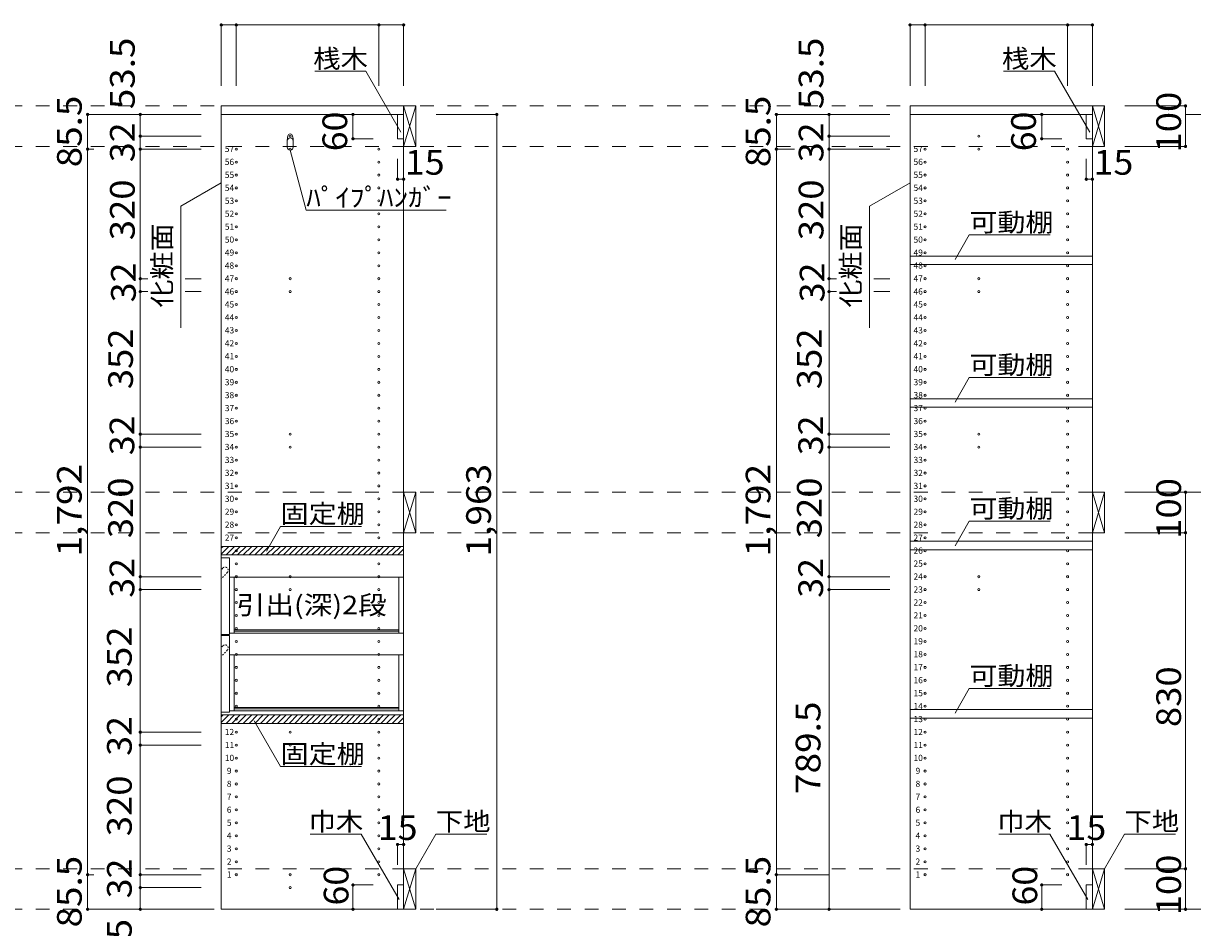
# Model space of a CAD drawing. Units: millimetres. Extents: x -20610 to 20390, y -15155 to 14445.
# Drawn here: x -1356 to 13074, y -8783 to 2384 of the extents above; entities that cross this region are included whole.
import ezdxf

# ---------------------------------------------------------------- set-up
doc = ezdxf.new("R2010")
doc.units = ezdxf.units.MM
doc.header["$LTSCALE"] = 100
doc.linetypes.add('JWW_DASHED1', pattern=[0.338667, 0.169333, -0.169333])
doc.linetypes.add('JWW_DASHED2', pattern=[3.386667, 1.693333, -1.693333])
for name, color, linetype in [('0-2', 7, 'Continuous'), ('0-8', 7, 'Continuous'), ('0-A_文字', 7, 'Continuous'), ('0-B_寸法', 7, 'Continuous'), ('0-E', 7, 'Continuous'), ('ハッチ', 7, 'Continuous'), ('パイプハンガー', 7, 'Continuous'), ('側板', 7, 'Continuous'), ('可動棚', 7, 'Continuous'), ('固定棚', 7, 'Continuous'), ('桟木・巾木', 7, 'Continuous')]:
    doc.layers.add(name, color=color, linetype=linetype)
doc.styles.add('ＭＳ ゴシック', font='txt', dxfattribs={"height": 1})

msp = doc.modelspace()

# ---------------------------------------------------------------- linework, layer by layer
at = {"layer": '0-2', "color": 40, "linetype": 'Continuous', "lineweight": 15}
for p, q in [((1087, 1364), (3337, 1364)), ((1087, 1259), (1087, 1364)), ((3337, 1364), (3337, 1259)), ((9587, 1364), (11837, 1364)), ((9587, 1259), (9587, 1364)), ((11837, 1364), (11837, 1259)), ((3337, 1259), (1087, 1259)), ((11837, 1259), (9587, 1259))]:
    msp.add_line(p, q, dxfattribs=at)
at = {"layer": '0-8', "color": 92, "linetype": 'Continuous', "lineweight": 13}
for p, q in [((3337, 1364), (3337, 864)), ((3487, 1364), (3337, 1364)), ((3487, 864), (3487, 1364)), ((11837, 1364), (11837, 864)), ((11987, 1364), (11837, 1364)), ((11987, 864), (11987, 1364)), ((3337, 864), (3487, 864)), ((11837, 864), (11987, 864)), ((3337, -3406), (3337, -3906)), ((3487, -3406), (3337, -3406)), ((3487, -3906), (3487, -3406)), ((11837, -3406), (11837, -3906)), ((11987, -3406), (11837, -3406)), ((11987, -3906), (11987, -3406)), ((3337, -3906), (3487, -3906)), ((11837, -3906), (11987, -3906)), ((3337, -8056), (3337, -8556)), ((3487, -8056), (3337, -8056)), ((3487, -8556), (3487, -8056)), ((11837, -8056), (11837, -8556)), ((11987, -8056), (11837, -8056)), ((11987, -8556), (11987, -8056)), ((3337, -8556), (3487, -8556)), ((11837, -8556), (11987, -8556))]:
    msp.add_line(p, q, dxfattribs=at)
at = {"layer": '0-8', "color": 7, "linetype": 'Continuous', "lineweight": 9}
for p, q in [((3337, 864), (3487, 1364)), ((3337, 1364), (3487, 864)), ((11837, 864), (11987, 1364)), ((11837, 1364), (11987, 864)), ((3337, -3906), (3487, -3406)), ((3337, -3406), (3487, -3906)), ((11837, -3906), (11987, -3406)), ((11837, -3406), (11987, -3906)), ((1247, -4456), (3277, -4456)), ((1247, -5146), (3277, -5146)), ((1247, -5416), (3277, -5416)), ((1247, -6106), (3277, -6106)), ((3337, -8556), (3487, -8056)), ((3337, -8056), (3487, -8556)), ((11837, -8556), (11987, -8056)), ((11837, -8056), (11987, -8556))]:
    msp.add_line(p, q, dxfattribs=at)
at = {"layer": '0-8', "color": 40, "linetype": 'Continuous', "lineweight": 15}
for p, q in [((1087, -5161), (1087, -4216)), ((1087, -4216), (1187, -4216)), ((1187, -5161), (1187, -4216)), ((1247, -4456), (1187, -4456)), ((1247, -5146), (1247, -4456)), ((3277, -4456), (3277, -5146)), ((3277, -4456), (3337, -4456)), ((3337, -4456), (3337, -5146)), ((1087, -5161), (1187, -5161)), ((1087, -6121), (1087, -5176)), ((1087, -5176), (1187, -5176)), ((1187, -5146), (1247, -5146)), ((1187, -6121), (1187, -5176)), ((1247, -5106), (3277, -5106)), ((1247, -5121), (3277, -5121)), ((3277, -5146), (3337, -5146)), ((1247, -5416), (1187, -5416)), ((1247, -6106), (1247, -5416)), ((3277, -5416), (3277, -6106)), ((3277, -5416), (3337, -5416)), ((3337, -5416), (3337, -6106)), ((1087, -6121), (1187, -6121)), ((1187, -6106), (1247, -6106)), ((1247, -6066), (3277, -6066)), ((1247, -6081), (3277, -6081)), ((3277, -6106), (3337, -6106))]:
    msp.add_line(p, q, dxfattribs=at)
at = {"layer": '0-8', "color": 7, "linetype": 'JWW_DASHED1', "lineweight": 9}
for p, q in [((1106, -4343), (1087, -4361)), ((1161, -4398), (1087, -4471)), ((3277, -4456), (3337, -4456)), ((1106, -5303), (1087, -5321)), ((1161, -5358), (1087, -5431)), ((3277, -5416), (3337, -5416))]:
    msp.add_line(p, q, dxfattribs=at)
for centre in [(1133, -4370), (1133, -5330)]:
    msp.add_arc(centre, 39, 315, 135, dxfattribs=at)
at = {"layer": '0-A_文字', "color": 7, "linetype": 'Continuous', "lineweight": 9}
for p, q in [((2871, 1792), (2240, 1792)), ((3304, 1041), (2871, 1792)), ((11371, 1792), (10740, 1792)), ((11804, 1041), (11371, 1792)), ((2136, 77), (1937, 819)), ((1087, 413), (587, 125)), ((9587, 413), (9087, 125)), ((587, -1375), (587, 125)), ((2136, 77), (3861, 77)), ((9087, -1375), (9087, 125)), ((10143, -533), (10318, -229)), ((11318, -229), (10318, -229)), ((10143, -2293), (10318, -1989)), ((11318, -1989), (10318, -1989)), ((1643, -4132), (1818, -3828)), ((2818, -3828), (1818, -3828)), ((10143, -4067), (10318, -3763)), ((11318, -3763), (10318, -3763)), ((10143, -6133), (10318, -5829)), ((11318, -5829), (10318, -5829)), ((1818, -6794), (1493, -6230)), ((2818, -6794), (1818, -6794)), ((2813, -7628), (2183, -7628)), ((3280, -8437), (2813, -7628)), ((3487, -8056), (3734, -7628)), ((3734, -7628), (4365, -7628)), ((11313, -7628), (10683, -7628)), ((11780, -8437), (11313, -7628)), ((11987, -8056), (12234, -7628)), ((12234, -7628), (12865, -7628))]:
    msp.add_line(p, q, dxfattribs=at)
at = {"layer": '0-B_寸法', "color": 120, "linetype": 'Continuous', "lineweight": 5}
for p, q in [((1087, 2364), (1087, 1614)), ((1087, 2364), (3337, 2364)), ((1272, 2364), (1272, 1614)), ((3032, 2364), (3032, 1614)), ((3337, 2364), (3337, 1614)), ((9587, 2364), (9587, 1614)), ((9587, 2364), (11837, 2364)), ((9772, 2364), (9772, 1614)), ((11532, 2364), (11532, 1614)), ((11837, 2364), (11837, 1614)), ((12987, 1364), (12237, 1364)), ((12987, 1364), (12987, 864)), ((-563, 1259), (-563, -8556)), ((-563, 1259), (87, 1259)), ((87, 1259), (87, 991)), ((837, 1259), (87, 1259)), ((2712, 1259), (2712, 959)), ((2712, 1259), (2962, 1259)), ((4487, 1259), (3737, 1259)), ((4487, 1259), (4487, -8556)), ((7937, 1259), (7937, -8556)), ((7937, 1259), (8587, 1259)), ((8587, 1259), (8587, 991)), ((9337, 1259), (8587, 1259)), ((11212, 1259), (11212, 959)), ((11212, 1259), (11462, 1259)), ((14287, 1259), (12987, 1259)), ((87, 991), (87, 831)), ((837, 991), (87, 991)), ((2712, 959), (2962, 959)), ((8587, 991), (8587, 831)), ((9337, 991), (8587, 991)), ((11212, 959), (11462, 959)), ((-563, 831), (-488, 831)), ((87, 831), (87, -769)), ((837, 831), (87, 831)), ((7937, 831), (8162, 831)), ((8587, 831), (8587, -769)), ((9337, 831), (8587, 831)), ((12987, 864), (12237, 864)), ((3262, 459), (3262, 709)), ((3337, 459), (3337, 709)), ((11762, 459), (11762, 709)), ((11837, 459), (11837, 709)), ((3262, 459), (3337, 459)), ((11762, 459), (11837, 459)), ((87, -769), (87, -929)), ((180, -769), (87, -769)), ((837, -769), (639, -769)), ((8587, -769), (8587, -929)), ((8680, -769), (8587, -769)), ((9337, -769), (9139, -769)), ((87, -929), (87, -2689)), ((180, -929), (87, -929)), ((837, -929), (639, -929)), ((8587, -929), (8587, -2689)), ((8680, -929), (8587, -929)), ((9337, -929), (9139, -929)), ((87, -2689), (87, -2849)), ((837, -2689), (87, -2689)), ((8587, -2689), (8587, -2849)), ((9337, -2689), (8587, -2689)), ((87, -2849), (87, -4449)), ((837, -2849), (87, -2849)), ((8587, -2849), (8587, -4449)), ((9337, -2849), (8587, -2849)), ((13637, -3406), (12237, -3406)), ((12987, -3906), (12987, -3406)), ((12987, -3906), (12237, -3906)), ((12987, -8056), (12987, -3906)), ((87, -4449), (87, -4609)), ((837, -4449), (87, -4449)), ((8587, -4449), (8587, -4609)), ((9337, -4449), (8587, -4449)), ((837, -4609), (87, -4609)), ((87, -6369), (87, -4609)), ((9337, -4609), (8587, -4609)), ((8587, -8556), (8587, -4609)), ((87, -6529), (87, -6369)), ((87, -6369), (837, -6369)), ((87, -8129), (87, -6529)), ((87, -6529), (837, -6529)), ((3262, -7756), (3337, -7756)), ((3262, -7756), (3262, -8006)), ((3337, -7756), (3337, -8006)), ((11762, -7756), (11837, -7756)), ((11762, -7756), (11762, -8006)), ((11837, -7756), (11837, -8006)), ((12987, -8056), (12237, -8056)), ((12987, -8556), (12987, -8056)), ((-563, -8129), (-488, -8129)), ((87, -8289), (87, -8129)), ((87, -8129), (837, -8129)), ((7937, -8129), (8587, -8129)), ((87, -8556), (87, -8289)), ((87, -8289), (837, -8289)), ((2712, -8256), (2712, -8556)), ((2712, -8256), (2962, -8256)), ((11212, -8256), (11212, -8556)), ((11212, -8256), (11462, -8256)), ((-563, -8556), (87, -8556)), ((87, -8556), (837, -8556)), ((2712, -8556), (2962, -8556)), ((4487, -8556), (3737, -8556)), ((7937, -8556), (8587, -8556)), ((8587, -8556), (9337, -8556)), ((11212, -8556), (11462, -8556)), ((14287, -8556), (12237, -8556))]:
    msp.add_line(p, q, dxfattribs=at)
at = {"layer": '0-B_寸法', "color": 120, "linetype": 'JWW_DASHED2', "lineweight": 5}
for p, q in [((11837, 1364), (-11658, 1364)), ((11837, 864), (-11658, 864)), ((11837, -3406), (-11658, -3406)), ((11837, -3906), (-11658, -3906)), ((11837, -8056), (-11658, -8056)), ((11837, -8556), (-11658, -8556))]:
    msp.add_line(p, q, dxfattribs=at)
at = {"layer": '0-B_寸法', "color": 7, "linetype": 'Continuous', "lineweight": 9, "const_width": 20}
for points in [[(1097, 2364, 0.414214), (1087, 2374, 0.414214), (1077, 2364, 0.414214), (1087, 2354, 0.414214)], [(1282, 2364, 0.414214), (1272, 2374, 0.414214), (1262, 2364, 0.414214), (1272, 2354, 0.414214)], [(3042, 2364, 0.414214), (3032, 2374, 0.414214), (3022, 2364, 0.414214), (3032, 2354, 0.414214)], [(3347, 2364, 0.414214), (3337, 2374, 0.414214), (3327, 2364, 0.414214), (3337, 2354, 0.414214)], [(9597, 2364, 0.414214), (9587, 2374, 0.414214), (9577, 2364, 0.414214), (9587, 2354, 0.414214)], [(9782, 2364, 0.414214), (9772, 2374, 0.414214), (9762, 2364, 0.414214), (9772, 2354, 0.414214)], [(11542, 2364, 0.414214), (11532, 2374, 0.414214), (11522, 2364, 0.414214), (11532, 2354, 0.414214)], [(11847, 2364, 0.414214), (11837, 2374, 0.414214), (11827, 2364, 0.414214), (11837, 2354, 0.414214)], [(12997, 1364, 0.414214), (12987, 1374, 0.414214), (12977, 1364, 0.414214), (12987, 1354, 0.414214)], [(-553, 1259, 0.414214), (-563, 1269, 0.414214), (-573, 1259, 0.414214), (-563, 1249, 0.414214)], [(97, 1259, 0.414214), (87, 1269, 0.414214), (77, 1259, 0.414214), (87, 1249, 0.414214)], [(2722, 1259, 0.414214), (2712, 1269, 0.414214), (2702, 1259, 0.414214), (2712, 1249, 0.414214)], [(4497, 1259, 0.414214), (4487, 1269, 0.414214), (4477, 1259, 0.414214), (4487, 1249, 0.414214)], [(7947, 1259, 0.414214), (7937, 1269, 0.414214), (7927, 1259, 0.414214), (7937, 1249, 0.414214)], [(8597, 1259, 0.414214), (8587, 1269, 0.414214), (8577, 1259, 0.414214), (8587, 1249, 0.414214)], [(11222, 1259, 0.414214), (11212, 1269, 0.414214), (11202, 1259, 0.414214), (11212, 1249, 0.414214)], [(97, 991, 0.414214), (87, 1001, 0.414214), (77, 991, 0.414214), (87, 981, 0.414214)], [(8597, 991, 0.414214), (8587, 1001, 0.414214), (8577, 991, 0.414214), (8587, 981, 0.414214)], [(2722, 959, 0.414214), (2712, 969, 0.414214), (2702, 959, 0.414214), (2712, 949, 0.414214)], [(11222, 959, 0.414214), (11212, 969, 0.414214), (11202, 959, 0.414214), (11212, 949, 0.414214)], [(12997, 864, 0.414214), (12987, 874, 0.414214), (12977, 864, 0.414214), (12987, 854, 0.414214)], [(-553, 831, 0.414214), (-563, 841, 0.414214), (-573, 831, 0.414214), (-563, 821, 0.414214)], [(97, 831, 0.414214), (87, 841, 0.414214), (77, 831, 0.414214), (87, 821, 0.414214)], [(7947, 831, 0.414214), (7937, 841, 0.414214), (7927, 831, 0.414214), (7937, 821, 0.414214)], [(8597, 831, 0.414214), (8587, 841, 0.414214), (8577, 831, 0.414214), (8587, 821, 0.414214)], [(3272, 459, 0.414214), (3262, 469, 0.414214), (3252, 459, 0.414214), (3262, 449, 0.414214)], [(3347, 459, 0.414214), (3337, 469, 0.414214), (3327, 459, 0.414214), (3337, 449, 0.414214)], [(11772, 459, 0.414214), (11762, 469, 0.414214), (11752, 459, 0.414214), (11762, 449, 0.414214)], [(11847, 459, 0.414214), (11837, 469, 0.414214), (11827, 459, 0.414214), (11837, 449, 0.414214)], [(97, -769, 0.414214), (87, -759, 0.414214), (77, -769, 0.414214), (87, -779, 0.414214)], [(8597, -769, 0.414214), (8587, -759, 0.414214), (8577, -769, 0.414214), (8587, -779, 0.414214)], [(97, -929, 0.414214), (87, -919, 0.414214), (77, -929, 0.414214), (87, -939, 0.414214)], [(8597, -929, 0.414214), (8587, -919, 0.414214), (8577, -929, 0.414214), (8587, -939, 0.414214)], [(97, -2689, 0.414214), (87, -2679, 0.414214), (77, -2689, 0.414214), (87, -2699, 0.414214)], [(8597, -2689, 0.414214), (8587, -2679, 0.414214), (8577, -2689, 0.414214), (8587, -2699, 0.414214)], [(97, -2849, 0.414214), (87, -2839, 0.414214), (77, -2849, 0.414214), (87, -2859, 0.414214)], [(8597, -2849, 0.414214), (8587, -2839, 0.414214), (8577, -2849, 0.414214), (8587, -2859, 0.414214)], [(12997, -3406, 0.414214), (12987, -3396, 0.414214), (12977, -3406, 0.414214), (12987, -3416, 0.414214)], [(12997, -3906, 0.414214), (12987, -3896, 0.414214), (12977, -3906, 0.414214), (12987, -3916, 0.414214)], [(97, -4449, 0.414214), (87, -4439, 0.414214), (77, -4449, 0.414214), (87, -4459, 0.414214)], [(8597, -4449, 0.414214), (8587, -4439, 0.414214), (8577, -4449, 0.414214), (8587, -4459, 0.414214)], [(97, -4609, 0.414214), (87, -4599, 0.414214), (77, -4609, 0.414214), (87, -4619, 0.414214)], [(8597, -4609, 0.414214), (8587, -4599, 0.414214), (8577, -4609, 0.414214), (8587, -4619, 0.414214)], [(97, -6369, 0.414214), (87, -6359, 0.414214), (77, -6369, 0.414214), (87, -6379, 0.414214)], [(97, -6529, 0.414214), (87, -6519, 0.414214), (77, -6529, 0.414214), (87, -6539, 0.414214)], [(3272, -7756, 0.414214), (3262, -7746, 0.414214), (3252, -7756, 0.414214), (3262, -7766, 0.414214)], [(3347, -7756, 0.414214), (3337, -7746, 0.414214), (3327, -7756, 0.414214), (3337, -7766, 0.414214)], [(11772, -7756, 0.414214), (11762, -7746, 0.414214), (11752, -7756, 0.414214), (11762, -7766, 0.414214)], [(11847, -7756, 0.414214), (11837, -7746, 0.414214), (11827, -7756, 0.414214), (11837, -7766, 0.414214)], [(12997, -8056, 0.414214), (12987, -8046, 0.414214), (12977, -8056, 0.414214), (12987, -8066, 0.414214)], [(-553, -8129, 0.414214), (-563, -8119, 0.414214), (-573, -8129, 0.414214), (-563, -8139, 0.414214)], [(97, -8129, 0.414214), (87, -8119, 0.414214), (77, -8129, 0.414214), (87, -8139, 0.414214)], [(7947, -8129, 0.414214), (7937, -8119, 0.414214), (7927, -8129, 0.414214), (7937, -8139, 0.414214)], [(97, -8289, 0.414214), (87, -8279, 0.414214), (77, -8289, 0.414214), (87, -8299, 0.414214)], [(2722, -8256, 0.414214), (2712, -8246, 0.414214), (2702, -8256, 0.414214), (2712, -8266, 0.414214)], [(11222, -8256, 0.414214), (11212, -8246, 0.414214), (11202, -8256, 0.414214), (11212, -8266, 0.414214)], [(-553, -8556, 0.414214), (-563, -8546, 0.414214), (-573, -8556, 0.414214), (-563, -8566, 0.414214)], [(97, -8556, 0.414214), (87, -8546, 0.414214), (77, -8556, 0.414214), (87, -8566, 0.414214)], [(2722, -8556, 0.414214), (2712, -8546, 0.414214), (2702, -8556, 0.414214), (2712, -8566, 0.414214)], [(4497, -8556, 0.414214), (4487, -8546, 0.414214), (4477, -8556, 0.414214), (4487, -8566, 0.414214)], [(7947, -8556, 0.414214), (7937, -8546, 0.414214), (7927, -8556, 0.414214), (7937, -8566, 0.414214)], [(8597, -8556, 0.414214), (8587, -8546, 0.414214), (8577, -8556, 0.414214), (8587, -8566, 0.414214)], [(11222, -8556, 0.414214), (11212, -8546, 0.414214), (11202, -8556, 0.414214), (11212, -8566, 0.414214)], [(12997, -8556, 0.414214), (12987, -8546, 0.414214), (12977, -8556, 0.414214), (12987, -8566, 0.414214)]]:
    msp.add_lwpolyline(points, format="xyb", close=True, dxfattribs=at)
at = {"layer": 'ハッチ', "color": 120, "linetype": 'Continuous', "lineweight": 5}
for p, q in [((1087, -4098), (1109, -4076)), ((1087, -4169), (1180, -4076)), ((1146, -4181), (1251, -4076)), ((1216, -4181), (1321, -4076)), ((1287, -4181), (1392, -4076)), ((1358, -4181), (1463, -4076)), ((1429, -4181), (1534, -4076)), ((1499, -4181), (1604, -4076)), ((1570, -4181), (1675, -4076)), ((1641, -4181), (1746, -4076)), ((1711, -4181), (1816, -4076)), ((1782, -4181), (1887, -4076)), ((1853, -4181), (1958, -4076)), ((1924, -4181), (2029, -4076)), ((1994, -4181), (2099, -4076)), ((2065, -4181), (2170, -4076)), ((2136, -4181), (2241, -4076)), ((2206, -4181), (2311, -4076)), ((2277, -4181), (2382, -4076)), ((2348, -4181), (2453, -4076)), ((2418, -4181), (2523, -4076)), ((2489, -4181), (2594, -4076)), ((2560, -4181), (2665, -4076)), ((2631, -4181), (2736, -4076)), ((2701, -4181), (2806, -4076)), ((2772, -4181), (2877, -4076)), ((2843, -4181), (2948, -4076)), ((2913, -4181), (3018, -4076)), ((2984, -4181), (3089, -4076)), ((3055, -4181), (3160, -4076)), ((3126, -4181), (3231, -4076)), ((3196, -4181), (3301, -4076)), ((3267, -4181), (3337, -4111)), ((1087, -6178), (1109, -6156)), ((1087, -6249), (1180, -6156)), ((1146, -6261), (1251, -6156)), ((1216, -6261), (1321, -6156)), ((1287, -6261), (1392, -6156)), ((1358, -6261), (1463, -6156)), ((1429, -6261), (1534, -6156)), ((1499, -6261), (1604, -6156)), ((1570, -6261), (1675, -6156)), ((1641, -6261), (1746, -6156)), ((1711, -6261), (1816, -6156)), ((1782, -6261), (1887, -6156)), ((1853, -6261), (1958, -6156)), ((1924, -6261), (2029, -6156)), ((1994, -6261), (2099, -6156)), ((2065, -6261), (2170, -6156)), ((2136, -6261), (2241, -6156)), ((2206, -6261), (2311, -6156)), ((2277, -6261), (2382, -6156)), ((2348, -6261), (2453, -6156)), ((2418, -6261), (2523, -6156)), ((2489, -6261), (2594, -6156)), ((2560, -6261), (2665, -6156)), ((2631, -6261), (2736, -6156)), ((2701, -6261), (2806, -6156)), ((2772, -6261), (2877, -6156)), ((2843, -6261), (2948, -6156)), ((2913, -6261), (3018, -6156)), ((2984, -6261), (3089, -6156)), ((3055, -6261), (3160, -6156)), ((3126, -6261), (3231, -6156)), ((3196, -6261), (3301, -6156)), ((3267, -6261), (3337, -6191))]:
    msp.add_line(p, q, dxfattribs=at)
at = {"layer": 'パイプハンガー', "color": 40, "linetype": 'Continuous', "lineweight": 15}
for p, q in [((1900, 931), (1900, 856)), ((1975, 931), (1975, 856))]:
    msp.add_line(p, q, dxfattribs=at)
at = {"layer": 'パイプハンガー', "color": 7, "linetype": 'Continuous', "lineweight": 9}
for centre, radius, start, end in [((1937, 991), 27.5, 0, 180), ((2130, 924), 231, 162.9604, 178.115), ((1744, 924), 231, 1.885, 17.0396)]:
    msp.add_arc(centre, radius, start, end, dxfattribs=at)
at = {"layer": 'パイプハンガー', "color": 40, "linetype": 'Continuous', "lineweight": 15}
for centre, start, end in [((1937, 931), 0, 180), ((1937, 856), 180, 0)]:
    msp.add_arc(centre, 37.5, start, end, dxfattribs=at)
at = {"layer": '側板', "color": 92, "linetype": 'Continuous', "lineweight": 13}
for p, q in [((1087, 1259), (1087, -8556)), ((3337, 1259), (1087, 1259)), ((3337, -8556), (3337, 1259)), ((9587, 1259), (9587, -8556)), ((11837, 1259), (9587, 1259)), ((11837, -8556), (11837, 1259)), ((1087, -8556), (3337, -8556)), ((9587, -8556), (11837, -8556))]:
    msp.add_line(p, q, dxfattribs=at)
at = {"layer": '側板', "color": 120, "linetype": 'Continuous', "lineweight": 5}
for centre in [(1937, 991), (10437, 991), (1272, 831), (1937, 831), (3032, 831), (9772, 831), (10437, 831), (11532, 831), (1272, 671), (3032, 671), (9772, 671), (11532, 671), (1272, 511), (3032, 511), (9772, 511), (11532, 511), (1272, 351), (3032, 351), (9772, 351), (11532, 351), (1272, 191), (3032, 191), (9772, 191), (11532, 191), (1272, 31), (3032, 31), (9772, 31), (11532, 31), (1272, -129), (3032, -129), (9772, -129), (11532, -129), (1272, -289), (3032, -289), (9772, -289), (11532, -289), (1272, -449), (3032, -449), (9772, -449), (11532, -449), (1272, -609), (3032, -609), (9772, -609), (11532, -609), (1272, -769), (1937, -769), (3032, -769), (9772, -769), (10437, -769), (11532, -769), (1272, -929), (1937, -929), (3032, -929), (9772, -929), (10437, -929), (11532, -929), (1272, -1089), (3032, -1089), (9772, -1089), (11532, -1089), (1272, -1249), (3032, -1249), (9772, -1249), (11532, -1249), (1272, -1409), (3032, -1409), (9772, -1409), (11532, -1409), (1272, -1569), (3032, -1569), (9772, -1569), (11532, -1569), (1272, -1729), (3032, -1729), (9772, -1729), (11532, -1729), (1272, -1889), (3032, -1889), (9772, -1889), (11532, -1889), (1272, -2049), (3032, -2049), (9772, -2049), (11532, -2049), (1272, -2209), (3032, -2209), (9772, -2209), (11532, -2209), (1272, -2369), (3032, -2369), (9772, -2369), (11532, -2369), (1272, -2529), (3032, -2529), (9772, -2529), (11532, -2529), (1272, -2689), (1937, -2689), (3032, -2689), (9772, -2689), (10437, -2689), (11532, -2689), (1272, -2849), (1937, -2849), (3032, -2849), (9772, -2849), (10437, -2849), (11532, -2849), (1272, -3009), (3032, -3009), (9772, -3009), (11532, -3009), (1272, -3169), (3032, -3169), (9772, -3169), (11532, -3169), (1272, -3329), (3032, -3329), (9772, -3329), (11532, -3329), (1272, -3489), (3032, -3489), (9772, -3489), (11532, -3489), (1272, -3649), (3032, -3649), (9772, -3649), (11532, -3649), (1272, -3809), (3032, -3809), (9772, -3809), (11532, -3809), (1272, -3969), (3032, -3969), (9772, -3969), (11532, -3969), (1272, -4129), (3032, -4129), (9772, -4129), (11532, -4129), (1272, -4289), (3032, -4289), (9772, -4289), (11532, -4289), (1272, -4449), (1937, -4449), (3032, -4449), (9772, -4449), (10437, -4449), (11532, -4449), (1272, -4609), (1937, -4609), (3032, -4609), (9772, -4609), (10437, -4609), (11532, -4609), (1272, -4769), (3032, -4769), (9772, -4769), (11532, -4769), (1272, -4929), (3032, -4929), (9772, -4929), (11532, -4929), (1272, -5089), (3032, -5089), (9772, -5089), (11532, -5089), (1272, -5249), (3032, -5249), (9772, -5249), (11532, -5249), (1272, -5409), (3032, -5409), (9772, -5409), (11532, -5409), (1272, -5569), (3032, -5569), (9772, -5569), (11532, -5569), (1272, -5729), (3032, -5729), (9772, -5729), (11532, -5729), (1272, -5889), (3032, -5889), (9772, -5889), (11532, -5889), (1272, -6049), (3032, -6049), (9772, -6049), (11532, -6049), (1272, -6209), (3032, -6209), (9772, -6209), (11532, -6209), (1272, -6369), (1937, -6369), (3032, -6369), (9772, -6369), (11532, -6369), (1272, -6529), (1937, -6529), (3032, -6529), (9772, -6529), (11532, -6529), (1272, -6689), (3032, -6689), (9772, -6689), (11532, -6689), (1272, -6849), (3032, -6849), (9772, -6849), (11532, -6849), (1272, -7009), (3032, -7009), (9772, -7009), (11532, -7009), (1272, -7169), (3032, -7169), (9772, -7169), (11532, -7169), (1272, -7329), (3032, -7329), (9772, -7329), (11532, -7329), (1272, -7489), (3032, -7489), (9772, -7489), (11532, -7489), (1272, -7649), (3032, -7649), (9772, -7649), (11532, -7649), (1272, -7809), (3032, -7809), (9772, -7809), (11532, -7809), (1272, -7969), (3032, -7969), (9772, -7969), (11532, -7969), (1272, -8129), (1937, -8129), (3032, -8129), (9772, -8129), (11532, -8129), (1937, -8289)]:
    msp.add_circle(centre, 12.5, dxfattribs=at)
at = {"layer": '可動棚', "color": 40, "linetype": 'Continuous', "lineweight": 15}
for p, q in [((9587, -491), (11837, -491)), ((9587, -596), (9587, -491)), ((11837, -491), (11837, -596)), ((9587, -596), (11837, -596)), ((9587, -2251), (11837, -2251)), ((9587, -2356), (9587, -2251)), ((11837, -2251), (11837, -2356)), ((9587, -2356), (11837, -2356)), ((9587, -6091), (11837, -6091)), ((9587, -6196), (9587, -6091)), ((9587, -6196), (11837, -6196)), ((11837, -6091), (11837, -6196))]:
    msp.add_line(p, q, dxfattribs=at)
at = {"layer": '固定棚', "color": 40, "linetype": 'Continuous', "lineweight": 15}
for p, q in [((9587, -4011), (11837, -4011)), ((1087, -4076), (1087, -4181)), ((1087, -4076), (3337, -4076)), ((1087, -4181), (3337, -4181)), ((3337, -4076), (3337, -4181)), ((9587, -4076), (9587, -4181)), ((9587, -4116), (11837, -4116)), ((11837, -4076), (11837, -4181)), ((1087, -6156), (1087, -6261)), ((1087, -6156), (3337, -6156)), ((3337, -6156), (3337, -6261)), ((1087, -6261), (3337, -6261))]:
    msp.add_line(p, q, dxfattribs=at)
at = {"layer": '桟木・巾木', "color": 40, "linetype": 'Continuous', "lineweight": 15}
for p, q in [((3337, 1259), (3262, 1259)), ((3262, 959), (3262, 1259)), ((3337, 1259), (3337, 959)), ((11837, 1259), (11762, 1259)), ((11762, 959), (11762, 1259)), ((11837, 1259), (11837, 959)), ((3280, 959), (3262, 959)), ((3337, 959), (3280, 959)), ((11780, 959), (11762, 959)), ((11837, 959), (11780, 959)), ((3262, -8256), (3337, -8256)), ((3262, -8556), (3262, -8256)), ((3337, -8256), (3337, -8556)), ((11762, -8256), (11837, -8256)), ((11762, -8556), (11762, -8256)), ((11837, -8256), (11837, -8556)), ((3337, -8556), (3262, -8556)), ((11837, -8556), (11762, -8556))]:
    msp.add_line(p, q, dxfattribs=at)

# ---------------------------------------------------------------- texts
at = {"layer": '0-A_文字', "color": 7, "linetype": 'Continuous', "lineweight": 9, "style": 'ＭＳ ゴシック'}
for s, width, p in [('桟木', 1.083333, (2221, 1834)), ('桟木', 1.083333, (10721, 1834)), ('ﾊﾟｲﾌﾟﾊﾝｶﾞｰ', 1.15, (2136, 119)), ('可動棚', 1.111111, (10318, -187)), ('可動棚', 1.111111, (10318, -1947)), ('可動棚', 1.111111, (10318, -3721)), ('固定棚', 1.111111, (1818, -3786)), ('引出(深)2段', 1.136364, (1275, -4913)), ('可動棚', 1.111111, (10318, -5787)), ('固定棚', 1.111111, (1818, -6752)), ('巾木', 1.083333, (2163, -7586)), ('下地', 1.083333, (3734, -7586)), ('巾木', 1.083333, (10663, -7586)), ('下地', 1.083333, (12234, -7586))]:
    msp.add_text(s, height=228.6, dxfattribs=dict(at, width=width)).set_placement(p)
at = {"layer": '0-A_文字', "color": 7, "linetype": 'Continuous', "lineweight": 9, "style": 'ＭＳ ゴシック', "width": 1.111111}
for p in [(470, -1125), (8970, -1125)]:
    msp.add_text('化粧面', height=228.6, rotation=90, dxfattribs=at).set_placement(p)
at = {"layer": '0-B_寸法', "color": 7, "linetype": 'Continuous', "lineweight": 211, "style": 'ＭＳ ゴシック'}
for s, width, p in [('53.5', 1.09375, (18, 1324)), ('53.5', 1.09375, (8518, 1324)), ('85.5', 1.09375, (-636, 607)), ('85.5', 1.09375, (7864, 607)), ('100', 1.083333, (12931, 789)), ('60', 1.0625, (2640, 804)), ('60', 1.0625, (11140, 804)), ('32', 1.0625, (18, 670)), ('32', 1.0625, (8518, 670)), ('320', 1.083333, (18, -294)), ('320', 1.083333, (8518, -294)), ('32', 1.0625, (31, -1061)), ('32', 1.0625, (8531, -1061)), ('352', 1.083333, (-4, -2134)), ('352', 1.083333, (8496, -2134)), ('32', 1.0625, (13, -2949)), ('32', 1.0625, (8513, -2949)), ('1,792', 1.1, (-636, -4199)), ('1,963', 1.1, (4414, -4199)), ('1,792', 1.1, (7864, -4199)), ('320', 1.083333, (-4, -3974)), ('320', 1.083333, (8496, -3974)), ('100', 1.083333, (12931, -3981)), ('32', 1.0625, (13, -4709)), ('32', 1.0625, (8513, -4709)), ('352', 1.083333, (-19, -5814)), ('830', 1.083333, (12931, -6306)), ('789.5', 1.1, (8481, -7133)), ('32', 1.0625, (-19, -6661)), ('320', 1.083333, (-19, -7654)), ('85.5', 1.09375, (-636, -8780)), ('85.5', 1.09375, (7864, -8780)), ('100', 1.083333, (12931, -8631)), ('32', 1.0625, (-19, -8421)), ('60', 1.0625, (2656, -8510)), ('60', 1.0625, (11156, -8510)), ('53.5', 1.09375, (-19, -9559))]:
    msp.add_text(s, height=304.8, rotation=90, dxfattribs=dict(at, width=width)).set_placement(p)
at = {"layer": '0-B_寸法', "color": 7, "linetype": 'Continuous', "lineweight": 211, "style": 'ＭＳ ゴシック', "width": 1.0625}
for p in [(3352, 515), (11852, 515), (3018, -7700), (11518, -7700)]:
    msp.add_text('15', height=304.8, dxfattribs=at).set_placement(p)
at = {"layer": '0-E', "color": 9, "linetype": 'Continuous', "lineweight": 5, "style": 'ＭＳ ゴシック'}
for s, p in [('57', (1130, 795)), ('57', (9630, 795)), ('56', (1130, 635)), ('56', (9630, 635)), ('55', (1130, 475)), ('55', (9630, 475)), ('54', (1130, 315)), ('54', (9630, 315)), ('53', (1130, 155)), ('53', (9630, 155)), ('52', (1130, -5)), ('52', (9630, -5)), ('51', (1130, -165)), ('51', (9630, -165)), ('50', (1130, -325)), ('50', (9630, -325)), ('49', (1130, -485)), ('49', (9630, -485)), ('48', (1130, -645)), ('48', (9630, -645)), ('47', (1130, -805)), ('47', (9630, -805)), ('46', (1130, -965)), ('46', (9630, -965)), ('45', (1130, -1125)), ('45', (9630, -1125)), ('44', (1130, -1285)), ('44', (9630, -1285)), ('43', (1130, -1445)), ('43', (9630, -1445)), ('42', (1130, -1605)), ('42', (9630, -1605)), ('41', (1130, -1765)), ('41', (9630, -1765)), ('40', (1130, -1925)), ('40', (9630, -1925)), ('39', (1130, -2085)), ('39', (9630, -2085)), ('38', (1130, -2245)), ('38', (9630, -2245)), ('37', (1130, -2405)), ('37', (9630, -2405)), ('36', (1130, -2565)), ('36', (9630, -2565)), ('35', (1130, -2725)), ('35', (9630, -2725)), ('34', (1130, -2885)), ('34', (9630, -2885)), ('33', (1130, -3045)), ('33', (9630, -3045)), ('32', (1130, -3205)), ('32', (9630, -3205)), ('31', (1130, -3365)), ('31', (9630, -3365)), ('30', (1130, -3525)), ('30', (9630, -3525)), ('29', (1130, -3685)), ('29', (9630, -3685)), ('28', (1130, -3845)), ('28', (9630, -3845)), ('27', (1130, -4005)), ('27', (9630, -4005)), ('26', (9630, -4165)), ('25', (9630, -4325)), ('24', (9630, -4485)), ('23', (9630, -4645)), ('22', (9630, -4805)), ('21', (9630, -4965)), ('20', (9630, -5125)), ('19', (9630, -5285)), ('18', (9630, -5445)), ('17', (9630, -5605)), ('16', (9630, -5765)), ('15', (9630, -5925)), ('14', (9630, -6085)), ('13', (9630, -6245)), ('12', (1130, -6405)), ('12', (9630, -6405)), ('11', (1130, -6565)), ('11', (9630, -6565)), ('10', (1130, -6725)), ('10', (9630, -6725)), ('9', (1155, -6885)), ('9', (9655, -6885)), ('8', (1155, -7045)), ('8', (9655, -7045)), ('7', (1155, -7205)), ('7', (9655, -7205)), ('6', (1155, -7365)), ('6', (9655, -7365)), ('5', (1155, -7525)), ('5', (9655, -7525)), ('4', (1155, -7685)), ('4', (9655, -7685)), ('3', (1155, -7845)), ('3', (9655, -7845)), ('2', (1155, -8005)), ('2', (9655, -8005)), ('1', (1155, -8165)), ('1', (9655, -8165))]:
    msp.add_text(s, height=76.2, dxfattribs=at).set_placement(p)

doc.saveas('drawing.dxf')
